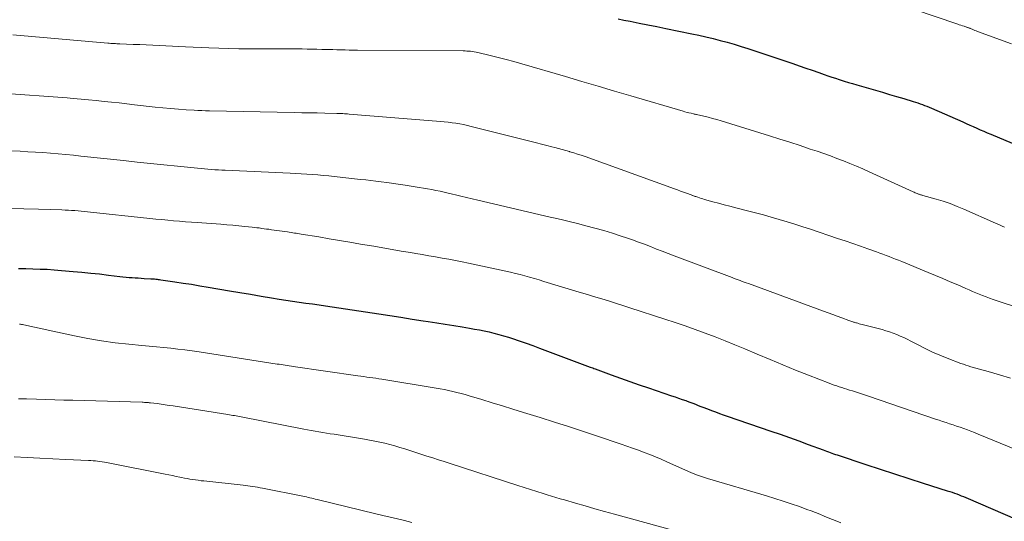
# Model space of a CAD drawing. Units: feet. Extents: x 1924996 to 1930043, y 530000 to 535000.
# Drawn here: x 1925970 to 1926111, y 531980 to 532052 of the extents above; entities that cross this region are included whole.
import ezdxf

# ---------------------------------------------------------------- set-up
doc = ezdxf.new("R2010")
doc.units = ezdxf.units.FT
doc.header["$LTSCALE"] = 100
doc.header["$MEASUREMENT"] = 0
doc.layers.add('CONTOUR INDEX', color=32, linetype='Continuous', lineweight=25)
doc.layers.add('CONTOUR INTERMEDIATE', color=40, linetype='Continuous', lineweight=15)

msp = doc.modelspace()

# ---------------------------------------------------------------- linework, layer by layer
at = {"layer": 'CONTOUR INDEX', "flags": 128}
for points, elevation in [([(1926055.56, 532052.1), (1926056.37, 532051.94), (1926057.29, 532051.76), (1926058.56, 532051.51), (1926059.83, 532051.26), (1926061.1, 532051), (1926062.37, 532050.74), (1926066.08, 532049.98), (1926067.09, 532049.76), (1926068.11, 532049.53), (1926069.12, 532049.29), (1926070.13, 532049.04), (1926071.13, 532048.77), (1926072.13, 532048.49), (1926073.13, 532048.18), (1926074.11, 532047.86), (1926080.5, 532045.72), (1926081.42, 532045.4), (1926082.35, 532045.09), (1926083.28, 532044.76), (1926084.2, 532044.44), (1926084.98, 532044.16), (1926085.52, 532043.98), (1926086.06, 532043.8), (1926086.59, 532043.62), (1926087.13, 532043.45), (1926087.25, 532043.41), (1926087.84, 532043.22), (1926088.44, 532043.04), (1926089.04, 532042.86), (1926089.64, 532042.69), (1926092.31, 532041.92), (1926093.32, 532041.63), (1926094.33, 532041.33), (1926095.33, 532041.03), (1926096.34, 532040.72), (1926097.68, 532040.31), (1926098.01, 532040.21), (1926098.34, 532040.1), (1926098.67, 532039.99), (1926099, 532039.87), (1926099.32, 532039.75), (1926099.64, 532039.62), (1926099.97, 532039.49), (1926100.28, 532039.36), (1926104.77, 532037.39), (1926105.26, 532037.17), (1926105.76, 532036.95), (1926106.26, 532036.73), (1926106.75, 532036.5), (1926107.25, 532036.28), (1926107.75, 532036.06), (1926108.25, 532035.85), (1926108.75, 532035.64), (1926111.81, 532034.38)], 840), ([(1925970.02, 532016.46), (1925971.03, 532016.44), (1925972.05, 532016.41), (1925973.07, 532016.38), (1925974.09, 532016.34), (1925975.1, 532016.27), (1925976.12, 532016.19), (1925977.81, 532016.05), (1925979.06, 532015.93), (1925980.32, 532015.8), (1925981.58, 532015.67), (1925982.84, 532015.52), (1925984.48, 532015.32), (1925984.91, 532015.27), (1925985.35, 532015.22), (1925985.78, 532015.19), (1925986.21, 532015.15), (1925986.65, 532015.13), (1925987.08, 532015.1), (1925987.51, 532015.07), (1925987.95, 532015.05), (1925988.87, 532015), (1925989.05, 532014.99), (1925989.23, 532014.97), (1925989.41, 532014.96), (1925989.59, 532014.94), (1925989.77, 532014.92), (1925989.95, 532014.89), (1925990.13, 532014.87), (1925990.31, 532014.85), (1925992.33, 532014.55), (1925993.51, 532014.38), (1925994.7, 532014.2), (1925995.88, 532014), (1925997.06, 532013.8), (1926000.12, 532013.28), (1926001.61, 532013.02), (1926003.11, 532012.77), (1926004.61, 532012.52), (1926006.11, 532012.27), (1926007.22, 532012.09), (1926008.16, 532011.94), (1926009.1, 532011.79), (1926010.05, 532011.65), (1926010.99, 532011.52), (1926011.94, 532011.39), (1926012.89, 532011.25), (1926013.83, 532011.11), (1926014.77, 532010.97), (1926021.42, 532009.97), (1926023, 532009.73), (1926024.58, 532009.49), (1926026.16, 532009.24), (1926027.74, 532009), (1926028.47, 532008.89), (1926029.69, 532008.69), (1926030.9, 532008.5), (1926032.12, 532008.3), (1926033.34, 532008.1), (1926034.36, 532007.94), (1926035.06, 532007.81), (1926035.77, 532007.68), (1926036.46, 532007.54), (1926037.16, 532007.39), (1926037.85, 532007.22), (1926038.54, 532007.04), (1926039.23, 532006.85), (1926039.91, 532006.63), (1926040.49, 532006.44), (1926041.46, 532006.12), (1926042.43, 532005.79), (1926043.39, 532005.45), (1926044.35, 532005.1), (1926051.6, 532002.37), (1926051.77, 532002.31), (1926051.95, 532002.25), (1926052.12, 532002.18), (1926052.29, 532002.12), (1926054.6, 532001.27), (1926055.93, 532000.79), (1926057.26, 532000.31), (1926058.59, 531999.85), (1926059.93, 531999.39), (1926063.2, 531998.28), (1926063.71, 531998.11), (1926064.21, 531997.93), (1926064.72, 531997.76), (1926065.22, 531997.58), (1926065.44, 531997.5), (1926065.83, 531997.36), (1926066.23, 531997.22), (1926066.62, 531997.07), (1926067.01, 531996.91), (1926067.4, 531996.75), (1926067.79, 531996.6), (1926068.18, 531996.45), (1926068.57, 531996.3), (1926068.91, 531996.17), (1926069.47, 531995.97), (1926070.03, 531995.76), (1926070.59, 531995.56), (1926071.15, 531995.36), (1926077.36, 531993.23), (1926078.69, 531992.77), (1926080.02, 531992.3), (1926081.35, 531991.82), (1926082.68, 531991.34), (1926084.82, 531990.55), (1926085.07, 531990.46), (1926085.32, 531990.36), (1926085.58, 531990.27), (1926085.83, 531990.18), (1926086.08, 531990.08), (1926086.33, 531989.99), (1926086.59, 531989.91), (1926086.84, 531989.82), (1926090.93, 531988.47), (1926092.97, 531987.79), (1926095.02, 531987.12), (1926097.07, 531986.46), (1926099.13, 531985.81), (1926102.56, 531984.72), (1926102.9, 531984.61), (1926103.23, 531984.49), (1926103.57, 531984.38), (1926103.9, 531984.26), (1926104.23, 531984.13), (1926104.56, 531984), (1926104.89, 531983.87), (1926105.21, 531983.73), (1926112.56, 531980.54)], 860)]:
    msp.add_lwpolyline(points, dxfattribs=dict(at, elevation=elevation))
at = {"layer": 'CONTOUR INTERMEDIATE', "flags": 128}
for points, elevation in [([(1926094.63, 532054.53), (1926104.04, 532051.36), (1926104.27, 532051.28), (1926104.51, 532051.2), (1926104.74, 532051.13), (1926104.97, 532051.05), (1926105.3, 532050.94), (1926105.36, 532050.92), (1926105.43, 532050.89), (1926105.5, 532050.87), (1926105.57, 532050.84), (1926105.64, 532050.81), (1926105.71, 532050.79), (1926105.77, 532050.76), (1926105.84, 532050.73), (1926106.1, 532050.62), (1926106.29, 532050.54), (1926106.49, 532050.47), (1926106.69, 532050.39), (1926106.88, 532050.32), (1926111.74, 532048.55)], 836), ([(1925969.19, 532049.82), (1925982.73, 532048.65), (1925982.95, 532048.63), (1925983.17, 532048.61), (1925983.39, 532048.6), (1925983.61, 532048.59), (1925983.82, 532048.57), (1925984.04, 532048.56), (1925984.26, 532048.55), (1925984.48, 532048.54), (1925986.36, 532048.47), (1925987.3, 532048.43), (1925988.23, 532048.39), (1925989.17, 532048.34), (1925990.1, 532048.29), (1925991.03, 532048.24), (1925991.97, 532048.19), (1925992.9, 532048.15), (1925993.83, 532048.1), (1925997.14, 532047.96), (1925998.57, 532047.91), (1925999.99, 532047.87), (1926001.42, 532047.84), (1926002.84, 532047.83), (1926004, 532047.83), (1926004.85, 532047.83), (1926005.7, 532047.83), (1926006.55, 532047.83), (1926007.39, 532047.83), (1926007.69, 532047.83), (1926008.39, 532047.83), (1926009.09, 532047.82), (1926009.79, 532047.82), (1926010.49, 532047.81), (1926011.18, 532047.8), (1926011.88, 532047.79), (1926012.58, 532047.77), (1926013.28, 532047.75), (1926013.67, 532047.75), (1926014.26, 532047.73), (1926014.85, 532047.72), (1926015.43, 532047.7), (1926016.02, 532047.69), (1926016.61, 532047.67), (1926017.19, 532047.66), (1926017.78, 532047.65), (1926018.36, 532047.65), (1926033.46, 532047.54), (1926033.73, 532047.53), (1926033.99, 532047.52), (1926034.26, 532047.51), (1926034.52, 532047.49), (1926034.78, 532047.46), (1926035.05, 532047.42), (1926035.31, 532047.37), (1926035.57, 532047.31), (1926037.32, 532046.89), (1926038.45, 532046.61), (1926039.58, 532046.32), (1926040.7, 532046.01), (1926041.82, 532045.69), (1926048.05, 532043.86), (1926050.39, 532043.17), (1926052.72, 532042.48), (1926055.06, 532041.8), (1926057.4, 532041.11), (1926064.84, 532038.92), (1926065.12, 532038.84), (1926065.41, 532038.76), (1926065.69, 532038.69), (1926065.98, 532038.62), (1926066.34, 532038.54), (1926066.45, 532038.52), (1926066.55, 532038.49), (1926066.66, 532038.47), (1926066.77, 532038.44), (1926067.8, 532038.21), (1926068.42, 532038.06), (1926069.04, 532037.9), (1926069.65, 532037.73), (1926070.26, 532037.55), (1926077.19, 532035.4), (1926078.65, 532034.94), (1926080.1, 532034.48), (1926081.55, 532034.01), (1926082.99, 532033.52), (1926083.99, 532033.19), (1926084.93, 532032.86), (1926085.87, 532032.53), (1926086.81, 532032.18), (1926087.74, 532031.82), (1926088.67, 532031.45), (1926089.59, 532031.07), (1926090.51, 532030.68), (1926091.42, 532030.27), (1926097.7, 532027.4), (1926097.84, 532027.34), (1926097.98, 532027.28), (1926098.12, 532027.22), (1926098.26, 532027.16), (1926098.36, 532027.12), (1926098.45, 532027.09), (1926098.54, 532027.06), (1926098.63, 532027.03), (1926098.72, 532027), (1926098.81, 532026.98), (1926098.9, 532026.95), (1926098.99, 532026.93), (1926099.08, 532026.9), (1926100.95, 532026.37), (1926101.97, 532026.06), (1926102.97, 532025.72), (1926103.96, 532025.33), (1926104.94, 532024.92), (1926109.44, 532022.93), (1926109.76, 532022.79), (1926110.08, 532022.65), (1926110.4, 532022.51), (1926110.72, 532022.38)], 844), ([(1925968.9, 532041.38), (1925970.25, 532041.31), (1925971.59, 532041.22), (1925972.93, 532041.13), (1925974.27, 532041.03), (1925975.61, 532040.93), (1925976.95, 532040.82), (1925977.82, 532040.75), (1925978.92, 532040.66), (1925980.01, 532040.55), (1925981.1, 532040.45), (1925982.2, 532040.33), (1925983.29, 532040.22), (1925984.38, 532040.1), (1925985.47, 532039.97), (1925986.56, 532039.85), (1925989.5, 532039.52), (1925990.61, 532039.4), (1925991.71, 532039.29), (1925992.82, 532039.21), (1925993.93, 532039.13), (1925995.05, 532039.06), (1925995.6, 532039.03), (1925996.15, 532039), (1925996.7, 532038.99), (1925997.24, 532038.97), (1926009.35, 532038.73), (1926010.44, 532038.71), (1926011.52, 532038.69), (1926012.61, 532038.67), (1926013.7, 532038.64), (1926015.43, 532038.6), (1926015.65, 532038.6), (1926015.87, 532038.59), (1926016.09, 532038.58), (1926016.31, 532038.57), (1926016.53, 532038.56), (1926016.75, 532038.54), (1926016.97, 532038.53), (1926017.19, 532038.51), (1926030.21, 532037.46), (1926030.77, 532037.41), (1926031.33, 532037.35), (1926031.88, 532037.28), (1926032.43, 532037.2), (1926032.98, 532037.1), (1926033.53, 532037), (1926034.08, 532036.88), (1926034.62, 532036.75), (1926043.18, 532034.59), (1926043.91, 532034.41), (1926044.65, 532034.22), (1926045.39, 532034.03), (1926046.13, 532033.84), (1926046.56, 532033.73), (1926047.08, 532033.6), (1926047.6, 532033.46), (1926048.12, 532033.31), (1926048.63, 532033.16), (1926048.69, 532033.14), (1926049.24, 532032.98), (1926049.78, 532032.8), (1926050.32, 532032.62), (1926050.86, 532032.43), (1926063.6, 532027.83), (1926064.03, 532027.67), (1926064.46, 532027.52), (1926064.89, 532027.36), (1926065.32, 532027.21), (1926066.02, 532026.96), (1926066.1, 532026.93), (1926066.18, 532026.9), (1926066.25, 532026.87), (1926066.33, 532026.84), (1926066.41, 532026.81), (1926066.49, 532026.78), (1926066.57, 532026.76), (1926066.65, 532026.73), (1926066.96, 532026.62), (1926067.2, 532026.54), (1926067.44, 532026.46), (1926067.68, 532026.39), (1926067.92, 532026.32), (1926069.07, 532026), (1926069.89, 532025.78), (1926070.71, 532025.56), (1926071.54, 532025.34), (1926072.36, 532025.13), (1926074.03, 532024.71), (1926075.17, 532024.42), (1926076.31, 532024.11), (1926077.44, 532023.8), (1926078.57, 532023.47), (1926079.69, 532023.13), (1926080.81, 532022.79), (1926081.93, 532022.43), (1926083.05, 532022.06), (1926086.91, 532020.76), (1926087.99, 532020.4), (1926089.07, 532020.03), (1926090.15, 532019.65), (1926091.22, 532019.27), (1926092.47, 532018.82), (1926092.92, 532018.66), (1926093.37, 532018.49), (1926093.82, 532018.33), (1926094.27, 532018.16), (1926094.71, 532017.98), (1926095.16, 532017.81), (1926095.61, 532017.63), (1926096.05, 532017.45), (1926099.82, 532015.9), (1926100.88, 532015.46), (1926101.94, 532015.01), (1926102.99, 532014.56), (1926104.04, 532014.1), (1926105.18, 532013.6), (1926105.66, 532013.39), (1926106.14, 532013.18), (1926106.63, 532012.98), (1926107.11, 532012.78), (1926107.6, 532012.59), (1926108.09, 532012.4), (1926108.58, 532012.22), (1926109.08, 532012.05), (1926117.91, 532009.14)], 848), ([(1925968.39, 532033.26), (1925970.22, 532033.19), (1925971.31, 532033.14), (1925972.4, 532033.08), (1925973.48, 532033.01), (1925974.57, 532032.93), (1925975.66, 532032.84), (1925976.74, 532032.74), (1925977.83, 532032.63), (1925978.91, 532032.52), (1925984.99, 532031.87), (1925986.91, 532031.66), (1925988.84, 532031.46), (1925990.76, 532031.26), (1925992.69, 532031.07), (1925995.56, 532030.78), (1925996.05, 532030.73), (1925996.54, 532030.68), (1925997.04, 532030.64), (1925997.53, 532030.61), (1925998.03, 532030.57), (1925998.52, 532030.54), (1925999.02, 532030.51), (1925999.51, 532030.49), (1926008.78, 532030.07), (1926009.56, 532030.03), (1926010.35, 532029.98), (1926011.13, 532029.93), (1926011.92, 532029.87), (1926012.7, 532029.81), (1926013.48, 532029.74), (1926014.27, 532029.67), (1926015.05, 532029.59), (1926018.81, 532029.18), (1926019.55, 532029.1), (1926020.28, 532029.01), (1926021.02, 532028.92), (1926021.75, 532028.83), (1926022.56, 532028.72), (1926022.89, 532028.68), (1926023.22, 532028.63), (1926023.54, 532028.58), (1926023.87, 532028.54), (1926024.2, 532028.49), (1926024.53, 532028.44), (1926024.85, 532028.39), (1926025.18, 532028.34), (1926027.19, 532028.04), (1926027.79, 532027.94), (1926028.38, 532027.84), (1926028.97, 532027.73), (1926029.57, 532027.61), (1926030.16, 532027.48), (1926030.75, 532027.35), (1926031.34, 532027.22), (1926031.92, 532027.08), (1926032.35, 532026.98), (1926033.15, 532026.79), (1926033.95, 532026.6), (1926034.75, 532026.41), (1926035.55, 532026.22), (1926045.88, 532023.81), (1926046.85, 532023.58), (1926047.82, 532023.35), (1926048.79, 532023.11), (1926049.76, 532022.87), (1926050.99, 532022.56), (1926052.26, 532022.23), (1926053.52, 532021.87), (1926054.77, 532021.49), (1926056.01, 532021.09), (1926056.77, 532020.84), (1926057.63, 532020.54), (1926058.48, 532020.23), (1926059.34, 532019.91), (1926060.18, 532019.58), (1926061.03, 532019.24), (1926061.88, 532018.91), (1926062.73, 532018.58), (1926063.58, 532018.26), (1926071.83, 532015.15), (1926072.12, 532015.04), (1926072.41, 532014.93), (1926072.71, 532014.82), (1926073, 532014.72), (1926073.29, 532014.61), (1926073.58, 532014.51), (1926073.87, 532014.4), (1926074.17, 532014.3), (1926084.9, 532010.36), (1926085.55, 532010.13), (1926086.2, 532009.89), (1926086.84, 532009.65), (1926087.49, 532009.42), (1926088.49, 532009.05), (1926088.64, 532009), (1926088.78, 532008.95), (1926088.93, 532008.89), (1926089.08, 532008.84), (1926089.16, 532008.81), (1926089.27, 532008.78), (1926089.37, 532008.74), (1926089.48, 532008.71), (1926089.58, 532008.68), (1926089.78, 532008.63), (1926089.98, 532008.57), (1926090.19, 532008.52), (1926090.4, 532008.46), (1926090.6, 532008.41), (1926093.26, 532007.72), (1926093.79, 532007.57), (1926094.32, 532007.4), (1926094.83, 532007.22), (1926095.34, 532007.02), (1926095.85, 532006.81), (1926096.35, 532006.58), (1926096.84, 532006.34), (1926097.33, 532006.09), (1926098.39, 532005.53), (1926099.41, 532005.02), (1926100.44, 532004.52), (1926101.49, 532004.07), (1926102.55, 532003.64), (1926104.51, 532002.89), (1926104.86, 532002.77), (1926105.2, 532002.65), (1926105.55, 532002.54), (1926105.91, 532002.43), (1926108.4, 532001.72), (1926109.99, 532001.25), (1926111.58, 532000.77)], 852), ([(1925968.61, 532025.02), (1925970.74, 532024.97), (1925972.87, 532024.91), (1925976.2, 532024.82), (1925976.66, 532024.81), (1925977.12, 532024.79), (1925977.57, 532024.76), (1925978.03, 532024.73), (1925978.49, 532024.7), (1925978.95, 532024.66), (1925979.41, 532024.61), (1925979.86, 532024.57), (1925988.75, 532023.61), (1925989.6, 532023.52), (1925990.44, 532023.44), (1925991.29, 532023.36), (1925992.13, 532023.28), (1925992.98, 532023.21), (1925993.83, 532023.14), (1925994.67, 532023.08), (1925995.52, 532023.01), (1925998.89, 532022.77), (1925999.75, 532022.7), (1926000.6, 532022.63), (1926001.46, 532022.55), (1926002.31, 532022.46), (1926003.33, 532022.36), (1926003.67, 532022.32), (1926004.02, 532022.28), (1926004.36, 532022.24), (1926004.71, 532022.19), (1926005.05, 532022.14), (1926005.4, 532022.09), (1926005.74, 532022.05), (1926006.09, 532022), (1926008.41, 532021.67), (1926008.65, 532021.63), (1926008.89, 532021.6), (1926009.14, 532021.56), (1926009.38, 532021.52), (1926009.63, 532021.49), (1926009.87, 532021.45), (1926010.11, 532021.41), (1926010.36, 532021.37), (1926012.84, 532020.96), (1926014.33, 532020.71), (1926015.82, 532020.46), (1926017.3, 532020.21), (1926018.79, 532019.95), (1926020.69, 532019.63), (1926022, 532019.4), (1926023.32, 532019.17), (1926024.63, 532018.95), (1926025.95, 532018.73), (1926026.69, 532018.6), (1926027.63, 532018.44), (1926028.58, 532018.28), (1926029.53, 532018.11), (1926030.47, 532017.94), (1926031.42, 532017.77), (1926032.36, 532017.58), (1926033.3, 532017.39), (1926034.24, 532017.2), (1926039.54, 532016.06), (1926040.22, 532015.91), (1926040.91, 532015.75), (1926041.59, 532015.58), (1926042.27, 532015.4), (1926042.95, 532015.21), (1926043.62, 532015.02), (1926044.3, 532014.82), (1926044.97, 532014.62), (1926049.52, 532013.24), (1926050.37, 532012.99), (1926051.22, 532012.73), (1926052.07, 532012.47), (1926052.92, 532012.21), (1926053.74, 532011.96), (1926054.18, 532011.82), (1926054.62, 532011.68), (1926055.06, 532011.54), (1926055.5, 532011.4), (1926055.94, 532011.26), (1926056.38, 532011.12), (1926056.82, 532010.98), (1926057.26, 532010.84), (1926062.25, 532009.24), (1926063.7, 532008.76), (1926065.14, 532008.27), (1926066.57, 532007.76), (1926068, 532007.23), (1926069.42, 532006.68), (1926070.84, 532006.12), (1926072.25, 532005.55), (1926073.65, 532004.96), (1926075.44, 532004.2), (1926077.26, 532003.44), (1926079.08, 532002.69), (1926080.91, 532001.95), (1926082.74, 532001.23), (1926085.69, 532000.08), (1926086.05, 531999.94), (1926086.41, 531999.81), (1926086.78, 531999.68), (1926087.14, 531999.56), (1926087.51, 531999.45), (1926087.88, 531999.33), (1926088.24, 531999.21), (1926088.61, 531999.1), (1926089.02, 531998.97), (1926089.6, 531998.79), (1926090.17, 531998.6), (1926090.74, 531998.41), (1926091.31, 531998.22), (1926100.87, 531994.95), (1926101.38, 531994.78), (1926101.88, 531994.61), (1926102.38, 531994.44), (1926102.89, 531994.28), (1926103.39, 531994.11), (1926103.89, 531993.94), (1926104.39, 531993.77), (1926104.9, 531993.59), (1926104.92, 531993.59), (1926105.43, 531993.4), (1926105.93, 531993.21), (1926106.44, 531993.02), (1926106.94, 531992.81), (1926121.62, 531986.8)], 856), ([(1925970.14, 532008.51), (1925970.28, 532008.5), (1925970.42, 532008.47), (1925970.56, 532008.45), (1925971.61, 532008.23), (1925972.27, 532008.08), (1925972.93, 532007.94), (1925973.59, 532007.8), (1925974.25, 532007.65), (1925977.98, 532006.83), (1925979.91, 532006.44), (1925981.85, 532006.11), (1925983.79, 532005.84), (1925985.75, 532005.63), (1925987.62, 532005.45), (1925988.64, 532005.36), (1925989.67, 532005.26), (1925990.69, 532005.16), (1925991.72, 532005.06), (1925992.74, 532004.95), (1925993.76, 532004.83), (1925994.78, 532004.69), (1925995.8, 532004.54), (1926006.93, 532002.81), (1926007.22, 532002.77), (1926007.5, 532002.72), (1926007.79, 532002.68), (1926008.08, 532002.63), (1926008.36, 532002.59), (1926008.65, 532002.55), (1926008.94, 532002.5), (1926009.22, 532002.46), (1926018.42, 532001.14), (1926018.85, 532001.08), (1926019.27, 532001.01), (1926019.7, 532000.95), (1926020.13, 532000.89), (1926020.55, 532000.83), (1926020.98, 532000.77), (1926021.41, 532000.7), (1926021.83, 532000.64), (1926029.59, 531999.38), (1926030.19, 531999.28), (1926030.79, 531999.17), (1926031.38, 531999.04), (1926031.98, 531998.91), (1926032.57, 531998.76), (1926033.16, 531998.61), (1926033.75, 531998.45), (1926034.33, 531998.28), (1926036.13, 531997.73), (1926037.61, 531997.28), (1926039.09, 531996.83), (1926040.57, 531996.37), (1926042.05, 531995.91), (1926044.47, 531995.16), (1926046.48, 531994.53), (1926048.49, 531993.88), (1926050.5, 531993.22), (1926052.5, 531992.56), (1926056, 531991.38), (1926056.83, 531991.1), (1926057.65, 531990.8), (1926058.47, 531990.5), (1926059.29, 531990.19), (1926060.1, 531989.87), (1926060.91, 531989.54), (1926061.71, 531989.2), (1926062.51, 531988.85), (1926066.07, 531987.28), (1926066.34, 531987.16), (1926066.62, 531987.05), (1926066.9, 531986.94), (1926067.18, 531986.84), (1926067.46, 531986.74), (1926067.74, 531986.65), (1926068.03, 531986.56), (1926068.31, 531986.47), (1926076.76, 531983.98), (1926077.94, 531983.62), (1926079.11, 531983.24), (1926080.28, 531982.85), (1926081.44, 531982.44), (1926082.53, 531982.05), (1926083.14, 531981.82), (1926083.75, 531981.59), (1926084.36, 531981.35), (1926084.96, 531981.1), (1926085.56, 531980.85), (1926086.16, 531980.6), (1926086.77, 531980.36), (1926087.38, 531980.12)], 864), ([(1925969.98, 531997.85), (1925970.56, 531997.84), (1925971.13, 531997.83), (1925972.58, 531997.78), (1925973.88, 531997.75), (1925975.17, 531997.71), (1925976.47, 531997.67), (1925977.77, 531997.63), (1925987.63, 531997.35), (1925987.8, 531997.34), (1925987.97, 531997.33), (1925988.14, 531997.33), (1925988.31, 531997.32), (1925988.49, 531997.31), (1925988.57, 531997.3), (1925988.65, 531997.29), (1925988.74, 531997.28), (1925988.82, 531997.27), (1925989.79, 531997.15), (1925990.35, 531997.07), (1925990.92, 531996.99), (1925991.48, 531996.91), (1925992.05, 531996.82), (1925999.87, 531995.6), (1926000.12, 531995.56), (1926000.36, 531995.52), (1926000.6, 531995.48), (1926000.84, 531995.44), (1926001.08, 531995.4), (1926001.32, 531995.36), (1926001.56, 531995.31), (1926001.8, 531995.26), (1926010.72, 531993.53), (1926011.25, 531993.42), (1926011.79, 531993.32), (1926012.33, 531993.23), (1926012.87, 531993.13), (1926013.41, 531993.04), (1926013.95, 531992.95), (1926014.49, 531992.86), (1926015.03, 531992.77), (1926019.37, 531992.08), (1926020.1, 531991.95), (1926020.83, 531991.81), (1926021.56, 531991.66), (1926022.28, 531991.49), (1926023, 531991.31), (1926023.72, 531991.12), (1926024.44, 531990.91), (1926025.15, 531990.68), (1926028.29, 531989.67), (1926029.11, 531989.4), (1926029.94, 531989.13), (1926030.76, 531988.87), (1926031.59, 531988.6), (1926041.28, 531985.46), (1926042.18, 531985.17), (1926043.08, 531984.89), (1926043.98, 531984.6), (1926044.88, 531984.32), (1926045.46, 531984.14), (1926046.08, 531983.95), (1926046.69, 531983.76), (1926047.3, 531983.58), (1926047.92, 531983.4), (1926049.47, 531982.94), (1926050.86, 531982.54), (1926052.25, 531982.15), (1926053.64, 531981.76), (1926055.04, 531981.37), (1926065.64, 531978.48)], 868), ([(1925969.37, 531989.57), (1925971.22, 531989.46), (1925973.06, 531989.36), (1925974.91, 531989.27), (1925976.76, 531989.18), (1925980, 531989.04), (1925980.33, 531989.03), (1925980.65, 531989), (1925980.97, 531988.98), (1925981.29, 531988.94), (1925981.61, 531988.9), (1925981.93, 531988.86), (1925982.25, 531988.8), (1925982.56, 531988.74), (1925990.94, 531987.08), (1925991.46, 531986.97), (1925991.98, 531986.87), (1925992.5, 531986.76), (1925993.02, 531986.66), (1925993.28, 531986.6), (1925993.67, 531986.52), (1925994.07, 531986.45), (1925994.46, 531986.38), (1925994.86, 531986.32), (1925995.26, 531986.26), (1925995.65, 531986.2), (1925996.05, 531986.15), (1925996.45, 531986.11), (1926002.04, 531985.51), (1926002.39, 531985.47), (1926002.74, 531985.43), (1926003.08, 531985.38), (1926003.43, 531985.32), (1926003.78, 531985.27), (1926004.13, 531985.21), (1926004.47, 531985.14), (1926004.82, 531985.08), (1926010.56, 531983.92), (1926010.82, 531983.87), (1926011.08, 531983.82), (1926011.34, 531983.76), (1926011.59, 531983.71), (1926011.85, 531983.65), (1926012.11, 531983.59), (1926012.36, 531983.53), (1926012.62, 531983.47), (1926020.99, 531981.43), (1926022.01, 531981.18), (1926023.04, 531980.93), (1926024.07, 531980.69), (1926025.1, 531980.44), (1926026.13, 531980.2)], 872)]:
    msp.add_lwpolyline(points, dxfattribs=dict(at, elevation=elevation))

doc.saveas('drawing.dxf')
